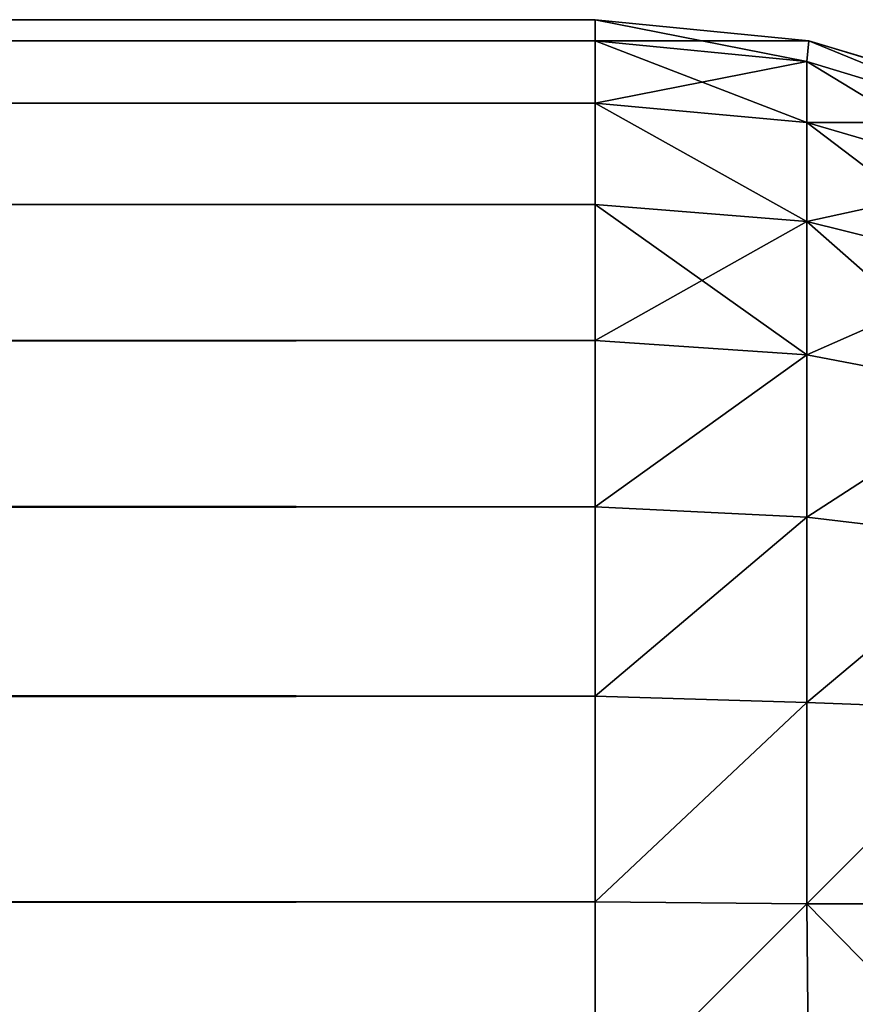
# Model space of a CAD drawing. Extents: x -2198 to 7403, y -6020 to 1643.
# Drawn here: x 2190 to 2198, y -1837 to -1828 of the extents above; entities that cross this region are included whole.
import ezdxf

# ---------------------------------------------------------------- set-up
doc = ezdxf.new("R2010")
doc.units = 0
doc.header["$LTSCALE"] = 25.4
doc.layers.get('0').update_dxf_attribs({"color": 13, "linetype": 'CONTINUOUS'})

# ---------------------------------------------------------------- blocks, each defined once
blk = doc.blocks.new('GROUP_34')
at = {"color": 65}
for p, q in [((-38.8079, 1759.9509, 1070), (-38.2388, 1761.8268, 1070)), ((-38.2388, 1761.8268, 10), (-38.8079, 1759.9509, 10)), ((-38.8079, 1759.9509, 1070), (-38.2388, 1761.8268, 1070)), ((-38.2388, 1761.8268, 10), (-38.8079, 1759.9509, 10)), ((-39, 1758, 1070), (-38.8079, 1759.9509, 1070)), ((-38.8079, 1759.9509, 10), (-39, 1758, 10)), ((-39, 1758, 1070), (-38.8079, 1759.9509, 1070)), ((-38.8079, 1759.9509, 10), (-39, 1758, 10)), ((-39, 1758, 1070), (-39, 178, 1070)), ((-38.8079, 1758, 1071.9509), (-39, 1758, 1070)), ((-39, 1758, 10), (-39, 1758, 1070)), ((-39, 178, 10), (-39, 1758, 10)), ((-39, 1758, 10), (-38.8079, 1758, 8.0491)), ((-38.8079, 1758, 1071.9509), (-39, 1758, 1070)), ((-39, 1758, 10), (-38.8079, 1758, 8.0491)), ((-39, 1758, 1070), (-39, 178, 1070)), ((-39, 1758, 10), (-39, 1758, 1070)), ((-39, 178, 10), (-39, 1758, 10)), ((-38.2388, 1758, 1073.8268), (-38.8079, 1758, 1071.9509)), ((-38.8079, 1758, 8.0491), (-38.2388, 1758, 6.1732)), ((-38.2388, 1758, 1073.8268), (-38.8079, 1758, 1071.9509)), ((-38.8079, 1758, 8.0491), (-38.2388, 1758, 6.1732)), ((-37.3147, 1758, 1075.5557), (-38.2388, 1758, 1073.8268)), ((-38.2388, 1758, 6.1732), (-37.3147, 1758, 4.4443)), ((-37.3147, 1758, 1075.5557), (-38.2388, 1758, 1073.8268)), ((-38.2388, 1758, 6.1732), (-37.3147, 1758, 4.4443)), ((-36.0711, 1758, 1077.0711), (-37.3147, 1758, 1075.5557)), ((-37.3147, 1758, 4.4443), (-36.0711, 1758, 2.9289)), ((-36.0711, 1758, 1077.0711), (-37.3147, 1758, 1075.5557)), ((-37.3147, 1758, 4.4443), (-36.0711, 1758, 2.9289)), ((-34.5557, 1758, 1078.3147), (-36.0711, 1758, 1077.0711)), ((-36.0711, 1758, 2.9289), (-34.5557, 1758, 1.6853)), ((-34.5557, 1758, 1078.3147), (-36.0711, 1758, 1077.0711)), ((-36.0711, 1758, 2.9289), (-34.5557, 1758, 1.6853)), ((-32.8268, 1758, 1079.2388), (-34.5557, 1758, 1078.3147)), ((-34.5557, 1758, 1.6853), (-32.8268, 1758, 0.7612)), ((-32.8268, 1758, 1079.2388), (-34.5557, 1758, 1078.3147)), ((-34.5557, 1758, 1.6853), (-32.8268, 1758, 0.7612)), ((-30.9509, 1758, 1079.8079), (-32.8268, 1758, 1079.2388)), ((-32.8268, 1758, 0.7612), (-30.9509, 1758, 0.1921)), ((-30.9509, 1758, 1079.8079), (-32.8268, 1758, 1079.2388)), ((-32.8268, 1758, 0.7612), (-30.9509, 1758, 0.1921)), ((-29, 1758, 1080), (-30.9509, 1758, 1079.8079)), ((-30.9509, 1758, 0.1921), (-29, 1758)), ((-29, 1758, 1080), (-30.9509, 1758, 1079.8079)), ((-30.9509, 1758, 0.1921), (-29, 1758))]:
    blk.add_line(p, q, dxfattribs=at)
mesh = blk.add_polyface(dxfattribs=at)
corners = [(-38.2388, 1761.8268, 1070), (-38.8079, 1759.9509, 10), (-38.8079, 1759.9509, 1070), (-38.2388, 1761.8268, 10)]
mesh.append_faces([[corners[k] for k in face] for face in [(0, 1, 2), (1, 0, 3)]], dxfattribs={"vtx0": -1, "color": 65})
mesh = blk.add_polyface(dxfattribs=at)
corners = [(-38.0626, 1761.7676, 1071.9322), (-38.8079, 1759.9509, 1070), (-38.6194, 1759.9322, 1071.9322), (-38.2388, 1761.8268, 1070)]
mesh.append_faces([[corners[k] for k in face] for face in [(0, 1, 2), (1, 0, 3)]], dxfattribs={"vtx0": -1, "color": 65})
mesh = blk.add_polyface(dxfattribs=at)
corners = [(-38.8079, 1759.9509, 10), (-38.0626, 1761.7676, 8.0678), (-38.6194, 1759.9322, 8.0678), (-38.2388, 1761.8268, 10)]
mesh.append_faces([[corners[k] for k in face] for face in [(0, 1, 2), (1, 0, 3)]], dxfattribs={"vtx0": -1, "color": 65})
mesh = blk.add_polyface(dxfattribs=at)
corners = [(-29, 1759.9509, 1079.8079), (-30.9322, 1761.7676, 1079.0626), (-30.9322, 1759.9322, 1079.6194), (-29, 1761.8268, 1079.2388)]
mesh.append_faces([[corners[k] for k in face] for face in [(0, 1, 2), (1, 0, 3)]], dxfattribs={"vtx0": -1, "color": 65})
mesh = blk.add_polyface(dxfattribs=at)
corners = [(-29, 1761.8268, 0.7612), (-30.9322, 1759.9322, 0.3806), (-30.9322, 1761.7676, 0.9374), (-29, 1759.9509, 0.1921)]
mesh.append_faces([[corners[k] for k in face] for face in [(0, 1, 2), (1, 0, 3)]], dxfattribs={"vtx0": -1, "color": 65})
mesh = blk.add_polyface(dxfattribs=at)
corners = [(-37.5462, 1761.7011, 1073.7011), (-38.6194, 1759.9322, 1071.9322), (-38.0626, 1759.9322, 1073.7676), (-38.0626, 1761.7676, 1071.9322)]
mesh.append_faces([[corners[k] for k in face] for face in [(0, 1, 2), (1, 0, 3)]], dxfattribs={"vtx0": -1, "color": 65})
mesh = blk.add_polyface(dxfattribs=at)
corners = [(-38.0626, 1761.7676, 8.0678), (-38.0626, 1759.9322, 6.2324), (-38.6194, 1759.9322, 8.0678), (-37.5462, 1761.7011, 6.2989)]
mesh.append_faces([[corners[k] for k in face] for face in [(0, 1, 2), (1, 0, 3)]], dxfattribs={"vtx0": -1, "color": 65})
mesh = blk.add_polyface(dxfattribs=at)
corners = [(-30.9322, 1759.9322, 1079.6194), (-32.7011, 1761.7011, 1078.5462), (-32.7676, 1759.9322, 1079.0626), (-30.9322, 1761.7676, 1079.0626)]
mesh.append_faces([[corners[k] for k in face] for face in [(0, 1, 2), (1, 0, 3)]], dxfattribs={"vtx0": -1, "color": 65})
mesh = blk.add_polyface(dxfattribs=at)
corners = [(-32.7011, 1761.7011, 1.4538), (-30.9322, 1759.9322, 0.3806), (-32.7676, 1759.9322, 0.9374), (-30.9322, 1761.7676, 0.9374)]
mesh.append_faces([[corners[k] for k in face] for face in [(0, 1, 2), (1, 0, 3)]], dxfattribs={"vtx0": -1, "color": 65})
mesh = blk.add_polyface(dxfattribs=at)
corners = [(-36.7189, 1761.7011, 1075.2489), (-38.0626, 1759.9322, 1073.7676), (-37.1585, 1759.9322, 1075.4591), (-37.5462, 1761.7011, 1073.7011)]
mesh.append_faces([[corners[k] for k in face] for face in [(0, 1, 2), (1, 0, 3)]], dxfattribs={"vtx0": -1, "color": 65})
mesh = blk.add_polyface(dxfattribs=at)
corners = [(-37.5462, 1761.7011, 6.2989), (-37.1585, 1759.9322, 4.5409), (-38.0626, 1759.9322, 6.2324), (-36.7189, 1761.7011, 4.7511)]
mesh.append_faces([[corners[k] for k in face] for face in [(0, 1, 2), (1, 0, 3)]], dxfattribs={"vtx0": -1, "color": 65})
mesh = blk.add_polyface(dxfattribs=at)
corners = [(-35.6055, 1761.7011, 1076.6055), (-37.1585, 1759.9322, 1075.4591), (-35.9417, 1759.9322, 1076.9417), (-36.7189, 1761.7011, 1075.2489)]
mesh.append_faces([[corners[k] for k in face] for face in [(0, 1, 2), (1, 0, 3)]], dxfattribs={"vtx0": -1, "color": 65})
mesh = blk.add_polyface(dxfattribs=at)
corners = [(-36.7189, 1761.7011, 4.7511), (-35.9417, 1759.9322, 3.0583), (-37.1585, 1759.9322, 4.5409), (-35.6055, 1761.7011, 3.3945)]
mesh.append_faces([[corners[k] for k in face] for face in [(0, 1, 2), (1, 0, 3)]], dxfattribs={"vtx0": -1, "color": 65})
mesh = blk.add_polyface(dxfattribs=at)
corners = [(-34.4591, 1759.9322, 1078.1585), (-35.6055, 1761.7011, 1076.6055), (-35.9417, 1759.9322, 1076.9417), (-34.2489, 1761.7011, 1077.7189)]
mesh.append_faces([[corners[k] for k in face] for face in [(0, 1, 2), (1, 0, 3)]], dxfattribs={"vtx0": -1, "color": 65})
mesh = blk.add_polyface(dxfattribs=at)
corners = [(-35.6055, 1761.7011, 3.3945), (-34.4591, 1759.9322, 1.8415), (-35.9417, 1759.9322, 3.0583), (-34.2489, 1761.7011, 2.2811)]
mesh.append_faces([[corners[k] for k in face] for face in [(0, 1, 2), (1, 0, 3)]], dxfattribs={"vtx0": -1, "color": 65})
mesh = blk.add_polyface(dxfattribs=at)
corners = [(-32.7676, 1759.9322, 1079.0626), (-34.2489, 1761.7011, 1077.7189), (-34.4591, 1759.9322, 1078.1585), (-32.7011, 1761.7011, 1078.5462)]
mesh.append_faces([[corners[k] for k in face] for face in [(0, 1, 2), (1, 0, 3)]], dxfattribs={"vtx0": -1, "color": 65})
mesh = blk.add_polyface(dxfattribs=at)
corners = [(-34.2489, 1761.7011, 2.2811), (-32.7676, 1759.9322, 0.9374), (-34.4591, 1759.9322, 1.8415), (-32.7011, 1761.7011, 1.4538)]
mesh.append_faces([[corners[k] for k in face] for face in [(0, 1, 2), (1, 0, 3)]], dxfattribs={"vtx0": -1, "color": 65})
mesh = blk.add_polyface(dxfattribs=at)
corners = [(-38.8079, 1759.9509, 1070), (-39, 1758, 10), (-39, 1758, 1070), (-38.8079, 1759.9509, 10)]
mesh.append_faces([[corners[k] for k in face] for face in [(0, 1, 2), (1, 0, 3)]], dxfattribs={"vtx0": -1, "color": 65})
mesh = blk.add_polyface(dxfattribs=at)
corners = [(-38.6194, 1759.9322, 1071.9322), (-39, 1758, 1070), (-38.8079, 1758, 1071.9509), (-38.8079, 1759.9509, 1070)]
mesh.append_faces([[corners[k] for k in face] for face in [(0, 1, 2), (1, 0, 3)]], dxfattribs={"vtx0": -1, "color": 65})
mesh = blk.add_polyface(dxfattribs=at)
corners = [(-38.8079, 1759.9509, 10), (-38.8079, 1758, 8.0491), (-39, 1758, 10), (-38.6194, 1759.9322, 8.0678)]
mesh.append_faces([[corners[k] for k in face] for face in [(0, 1, 2), (1, 0, 3)]], dxfattribs={"vtx0": -1, "color": 65})
mesh = blk.add_polyface(dxfattribs=at)
corners = [(-38.0626, 1759.9322, 1073.7676), (-38.8079, 1758, 1071.9509), (-38.2388, 1758, 1073.8268), (-38.6194, 1759.9322, 1071.9322)]
mesh.append_faces([[corners[k] for k in face] for face in [(0, 1, 2), (1, 0, 3)]], dxfattribs={"vtx0": -1, "color": 65})
mesh = blk.add_polyface(dxfattribs=at)
corners = [(-38.6194, 1759.9322, 8.0678), (-38.2388, 1758, 6.1732), (-38.8079, 1758, 8.0491), (-38.0626, 1759.9322, 6.2324)]
mesh.append_faces([[corners[k] for k in face] for face in [(0, 1, 2), (1, 0, 3)]], dxfattribs={"vtx0": -1, "color": 65})
mesh = blk.add_polyface(dxfattribs=at)
corners = [(-37.1585, 1759.9322, 1075.4591), (-38.2388, 1758, 1073.8268), (-37.3147, 1758, 1075.5557), (-38.0626, 1759.9322, 1073.7676)]
mesh.append_faces([[corners[k] for k in face] for face in [(0, 1, 2), (1, 0, 3)]], dxfattribs={"vtx0": -1, "color": 65})
mesh = blk.add_polyface(dxfattribs=at)
corners = [(-38.2388, 1758, 6.1732), (-37.1585, 1759.9322, 4.5409), (-37.3147, 1758, 4.4443), (-38.0626, 1759.9322, 6.2324)]
mesh.append_faces([[corners[k] for k in face] for face in [(0, 1, 2), (1, 0, 3)]], dxfattribs={"vtx0": -1, "color": 65})
mesh = blk.add_polyface(dxfattribs=at)
corners = [(-35.9417, 1759.9322, 1076.9417), (-37.3147, 1758, 1075.5557), (-36.0711, 1758, 1077.0711), (-37.1585, 1759.9322, 1075.4591)]
mesh.append_faces([[corners[k] for k in face] for face in [(0, 1, 2), (1, 0, 3)]], dxfattribs={"vtx0": -1, "color": 65})
mesh = blk.add_polyface(dxfattribs=at)
corners = [(-37.1585, 1759.9322, 4.5409), (-36.0711, 1758, 2.9289), (-37.3147, 1758, 4.4443), (-35.9417, 1759.9322, 3.0583)]
mesh.append_faces([[corners[k] for k in face] for face in [(0, 1, 2), (1, 0, 3)]], dxfattribs={"vtx0": -1, "color": 65})
mesh = blk.add_polyface(dxfattribs=at)
corners = [(-34.5557, 1758, 1078.3147), (-35.9417, 1759.9322, 1076.9417), (-36.0711, 1758, 1077.0711), (-34.4591, 1759.9322, 1078.1585)]
mesh.append_faces([[corners[k] for k in face] for face in [(0, 1, 2), (1, 0, 3)]], dxfattribs={"vtx0": -1, "color": 65})
mesh = blk.add_polyface(dxfattribs=at)
corners = [(-35.9417, 1759.9322, 3.0583), (-34.5557, 1758, 1.6853), (-36.0711, 1758, 2.9289), (-34.4591, 1759.9322, 1.8415)]
mesh.append_faces([[corners[k] for k in face] for face in [(0, 1, 2), (1, 0, 3)]], dxfattribs={"vtx0": -1, "color": 65})
mesh = blk.add_polyface(dxfattribs=at)
corners = [(-32.8268, 1758, 1079.2388), (-34.4591, 1759.9322, 1078.1585), (-34.5557, 1758, 1078.3147), (-32.7676, 1759.9322, 1079.0626)]
mesh.append_faces([[corners[k] for k in face] for face in [(0, 1, 2), (1, 0, 3)]], dxfattribs={"vtx0": -1, "color": 65})
mesh = blk.add_polyface(dxfattribs=at)
corners = [(-34.4591, 1759.9322, 1.8415), (-32.8268, 1758, 0.7612), (-34.5557, 1758, 1.6853), (-32.7676, 1759.9322, 0.9374)]
mesh.append_faces([[corners[k] for k in face] for face in [(0, 1, 2), (1, 0, 3)]], dxfattribs={"vtx0": -1, "color": 65})
mesh = blk.add_polyface(dxfattribs=at)
corners = [(-30.9509, 1758, 1079.8079), (-32.7676, 1759.9322, 1079.0626), (-32.8268, 1758, 1079.2388), (-30.9322, 1759.9322, 1079.6194)]
mesh.append_faces([[corners[k] for k in face] for face in [(0, 1, 2), (1, 0, 3)]], dxfattribs={"vtx0": -1, "color": 65})
mesh = blk.add_polyface(dxfattribs=at)
corners = [(-32.7676, 1759.9322, 0.9374), (-30.9509, 1758, 0.1921), (-32.8268, 1758, 0.7612), (-30.9322, 1759.9322, 0.3806)]
mesh.append_faces([[corners[k] for k in face] for face in [(0, 1, 2), (1, 0, 3)]], dxfattribs={"vtx0": -1, "color": 65})
mesh = blk.add_polyface(dxfattribs=at)
corners = [(-29, 1758, 1080), (-30.9322, 1759.9322, 1079.6194), (-30.9509, 1758, 1079.8079), (-29, 1759.9509, 1079.8079)]
mesh.append_faces([[corners[k] for k in face] for face in [(0, 1, 2), (1, 0, 3)]], dxfattribs={"vtx0": -1, "color": 65})
mesh = blk.add_polyface(dxfattribs=at)
corners = [(-30.9322, 1759.9322, 0.3806), (-29, 1758), (-30.9509, 1758, 0.1921), (-29, 1759.9509, 0.1921)]
mesh.append_faces([[corners[k] for k in face] for face in [(0, 1, 2), (1, 0, 3)]], dxfattribs={"vtx0": -1, "color": 65})
mesh = blk.add_polyface(dxfattribs=at)
corners = [(-38.8079, 1758, 1071.9509), (-39, 178, 1070), (-38.8079, 178, 1071.9509), (-39, 1758, 1070)]
mesh.append_faces([[corners[k] for k in face] for face in [(0, 1, 2), (1, 0, 3)]], dxfattribs={"vtx0": -1, "color": 65})
mesh = blk.add_polyface(dxfattribs=at)
corners = [(-39, 1758, 10), (-38.8079, 178, 8.0491), (-39, 178, 10), (-38.8079, 1758, 8.0491)]
mesh.append_faces([[corners[k] for k in face] for face in [(0, 1, 2), (1, 0, 3)]], dxfattribs={"vtx0": -1, "color": 65})
mesh = blk.add_polyface(dxfattribs=at)
corners = [(-39, 1758, 1070), (-39, 178, 10), (-39, 178, 1070), (-39, 1758, 10)]
mesh.append_faces([[corners[k] for k in face] for face in [(0, 1, 2), (1, 0, 3)]], dxfattribs={"vtx0": -1, "color": 65})
mesh = blk.add_polyface(dxfattribs=at)
corners = [(-38.2388, 1758, 1073.8268), (-38.8079, 178, 1071.9509), (-38.2388, 178, 1073.8268), (-38.8079, 1758, 1071.9509)]
mesh.append_faces([[corners[k] for k in face] for face in [(0, 1, 2), (1, 0, 3)]], dxfattribs={"vtx0": -1, "color": 65})
mesh = blk.add_polyface(dxfattribs=at)
corners = [(-38.8079, 1758, 8.0491), (-38.2388, 178, 6.1732), (-38.8079, 178, 8.0491), (-38.2388, 1758, 6.1732)]
mesh.append_faces([[corners[k] for k in face] for face in [(0, 1, 2), (1, 0, 3)]], dxfattribs={"vtx0": -1, "color": 65})
mesh = blk.add_polyface(dxfattribs=at)
corners = [(-37.3147, 1758, 1075.5557), (-38.2388, 178, 1073.8268), (-37.3147, 178, 1075.5557), (-38.2388, 1758, 1073.8268)]
mesh.append_faces([[corners[k] for k in face] for face in [(0, 1, 2), (1, 0, 3)]], dxfattribs={"vtx0": -1, "color": 65})
mesh = blk.add_polyface(dxfattribs=at)
corners = [(-38.2388, 1758, 6.1732), (-37.3147, 178, 4.4443), (-38.2388, 178, 6.1732), (-37.3147, 1758, 4.4443)]
mesh.append_faces([[corners[k] for k in face] for face in [(0, 1, 2), (1, 0, 3)]], dxfattribs={"vtx0": -1, "color": 65})
mesh = blk.add_polyface(dxfattribs=at)
corners = [(-36.0711, 1758, 1077.0711), (-37.3147, 178, 1075.5557), (-36.0711, 178, 1077.0711), (-37.3147, 1758, 1075.5557)]
mesh.append_faces([[corners[k] for k in face] for face in [(0, 1, 2), (1, 0, 3)]], dxfattribs={"vtx0": -1, "color": 65})
mesh = blk.add_polyface(dxfattribs=at)
corners = [(-37.3147, 1758, 4.4443), (-36.0711, 178, 2.9289), (-37.3147, 178, 4.4443), (-36.0711, 1758, 2.9289)]
mesh.append_faces([[corners[k] for k in face] for face in [(0, 1, 2), (1, 0, 3)]], dxfattribs={"vtx0": -1, "color": 65})
mesh = blk.add_polyface(dxfattribs=at)
corners = [(-34.5557, 178, 1078.3147), (-36.0711, 1758, 1077.0711), (-36.0711, 178, 1077.0711), (-34.5557, 1758, 1078.3147)]
mesh.append_faces([[corners[k] for k in face] for face in [(0, 1, 2), (1, 0, 3)]], dxfattribs={"vtx0": -1, "color": 65})
mesh = blk.add_polyface(dxfattribs=at)
corners = [(-34.5557, 1758, 1.6853), (-36.0711, 178, 2.9289), (-36.0711, 1758, 2.9289), (-34.5557, 178, 1.6853)]
mesh.append_faces([[corners[k] for k in face] for face in [(0, 1, 2), (1, 0, 3)]], dxfattribs={"vtx0": -1, "color": 65})
mesh = blk.add_polyface(dxfattribs=at)
corners = [(-34.5557, 178, 1078.3147), (-32.8268, 1758, 1079.2388), (-34.5557, 1758, 1078.3147), (-32.8268, 178, 1079.2388)]
mesh.append_faces([[corners[k] for k in face] for face in [(0, 1, 2), (1, 0, 3)]], dxfattribs={"vtx0": -1, "color": 65})
mesh = blk.add_polyface(dxfattribs=at)
corners = [(-34.5557, 1758, 1.6853), (-32.8268, 178, 0.7612), (-34.5557, 178, 1.6853), (-32.8268, 1758, 0.7612)]
mesh.append_faces([[corners[k] for k in face] for face in [(0, 1, 2), (1, 0, 3)]], dxfattribs={"vtx0": -1, "color": 65})
mesh = blk.add_polyface(dxfattribs=at)
corners = [(-30.9509, 178, 1079.8079), (-32.8268, 1758, 1079.2388), (-32.8268, 178, 1079.2388), (-30.9509, 1758, 1079.8079)]
mesh.append_faces([[corners[k] for k in face] for face in [(0, 1, 2), (1, 0, 3)]], dxfattribs={"vtx0": -1, "color": 65})
mesh = blk.add_polyface(dxfattribs=at)
corners = [(-32.8268, 1758, 0.7612), (-30.9509, 178, 0.1921), (-32.8268, 178, 0.7612), (-30.9509, 1758, 0.1921)]
mesh.append_faces([[corners[k] for k in face] for face in [(0, 1, 2), (1, 0, 3)]], dxfattribs={"vtx0": -1, "color": 65})
mesh = blk.add_polyface(dxfattribs=at)
corners = [(-29, 178, 1080), (-30.9509, 1758, 1079.8079), (-30.9509, 178, 1079.8079), (-29, 1758, 1080)]
mesh.append_faces([[corners[k] for k in face] for face in [(0, 1, 2), (1, 0, 3)]], dxfattribs={"vtx0": -1, "color": 65})
mesh = blk.add_polyface(dxfattribs=at)
corners = [(-30.9509, 1758, 0.1921), (-29, 178), (-30.9509, 178, 0.1921), (-29, 1758)]
mesh.append_faces([[corners[k] for k in face] for face in [(0, 1, 2), (1, 0, 3)]], dxfattribs={"vtx0": -1, "color": 65})
blk = doc.blocks.new('GROUP_33')
at = {"color": 9, "rotation": 269.9999999999999}
blk.add_blockref('GROUP_34', (318.028, 1415.9258), dxfattribs=at)
blk = doc.blocks.new('GROUP_32')
at = {"color": 20, "rotation": 90.00000000000004}
blk.add_blockref('GROUP_33', (1559.5247, -234.5096, 20), dxfattribs=at)

msp = doc.modelspace()

# ---------------------------------------------------------------- block references
at = {"color": 0, "rotation": 269.9999999999999}
msp.add_blockref('GROUP_32', (354.0269, -1723.4753, -20), dxfattribs=at)

doc.saveas('drawing.dxf')
